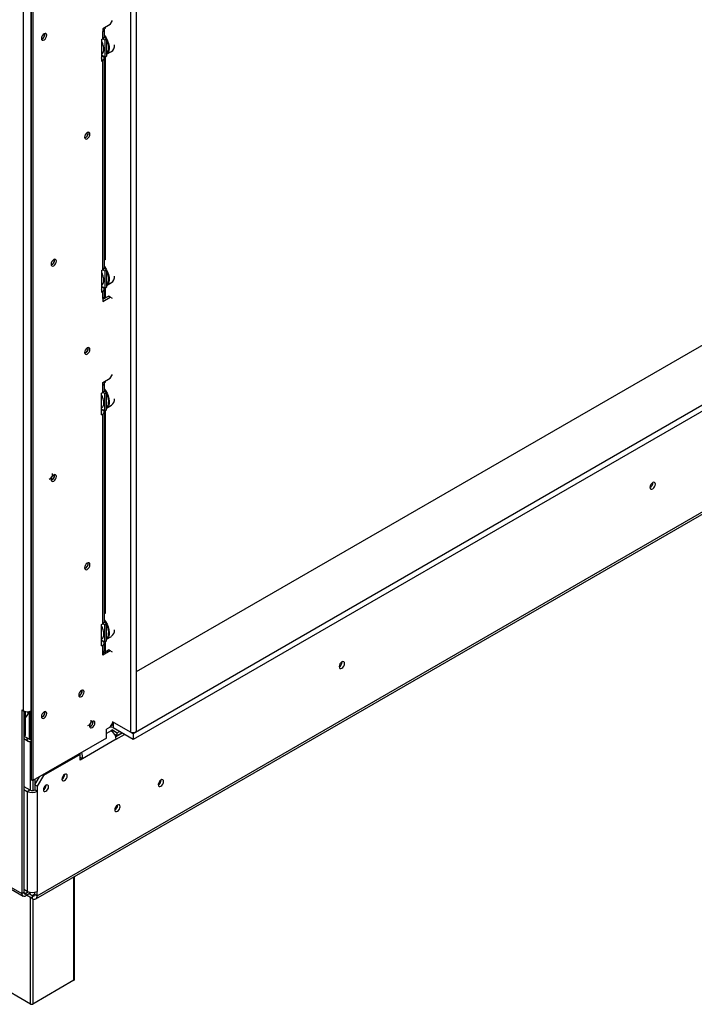
# Model space of a CAD drawing. Units: millimetres. Extents: x 134 to 5746, y 149 to 4485.
# Drawn here: x 4167 to 4550, y 509 to 1069 of the extents above; entities that cross this region are included whole.
import ezdxf

# ---------------------------------------------------------------- set-up
doc = ezdxf.new("R2010")
doc.units = ezdxf.units.MM
doc.header["$LTSCALE"] = 22

msp = doc.modelspace()

# ---------------------------------------------------------------- linework, layer by layer
at = {"color": 7, "linetype": 'Continuous', "lineweight": 25}
for p, q in [((4233.082, 698.636), (5574.817, 1473.204)), ((5622.512, 1466.448), (4231.138, 663.225)), ((5622.512, 1463.182), (4231.138, 659.959)), ((4176.584, 571.061), (5654.438, 1424.208)), ((4175.756, 569.23), (5653.609, 1422.376)), ((4229.582, 1106.566), (4229.582, 664.001)), ((4233.082, 664.838), (4233.082, 1107.403)), ((4168.806, 676.232), (4168.806, 1091.443)), ((4173.049, 1090.299), (4173.049, 637.119)), ((4174.11, 1089.687), (4174.11, 636.507)), ((4218.127, 1066.718), (4213.884, 1064.269)), ((4215.017, 1064.757), (4214.875, 1064.839)), ((4215.475, 1064.319), (4215.475, 1065.187)), ((4218.127, 1066.718), (4219.364, 1068.861)), ((4180.898, 1061.148), (4180.839, 1061.594)), ((4213.884, 1064.269), (4213.884, 1062.635)), ((4213.884, 1058.553), (4213.884, 1062.635)), ((4214.661, 1059.329), (4216.006, 1058.553)), ((4214.763, 1059.777), (4214.763, 1063.86)), ((4213.177, 1058.145), (4213.884, 1058.553)), ((4213.177, 1058.145), (4213.177, 1045.896)), ((4213.884, 1058.553), (4214.945, 1057.94)), ((4214.945, 1057.94), (4216.006, 1058.553)), ((4214.945, 1057.94), (4214.945, 1048.142)), ((4216.006, 1058.553), (4216.006, 1048.754)), ((4214.945, 1048.142), (4213.177, 1049.162)), ((4213.177, 1048.346), (4213.884, 1048.754)), ((4213.884, 1048.754), (4213.884, 1048.754)), ((4214.763, 928.314), (4214.763, 1047.529)), ((4214.945, 1048.142), (4216.006, 1048.754)), ((4215.475, 932.855), (4215.475, 1048.448)), ((4216.006, 1049.723), (4218.768, 1051.317)), ((4213.177, 1045.896), (4213.884, 1046.305)), ((4213.884, 927.09), (4213.884, 1046.305)), ((4205.47, 1004.907), (4205.41, 1005.352)), ((4186.378, 932.645), (4186.319, 933.09)), ((4215.017, 933.294), (4214.875, 933.376)), ((4213.177, 926.682), (4213.884, 927.09)), ((4213.177, 926.682), (4213.177, 914.433)), ((4213.884, 927.09), (4214.945, 926.477)), ((4214.661, 927.866), (4216.006, 927.09)), ((4214.945, 926.477), (4216.006, 927.09)), ((4214.945, 926.477), (4214.945, 916.679)), ((4216.006, 927.09), (4216.006, 917.291)), ((4216.006, 918.26), (4218.768, 919.854)), ((4214.945, 916.679), (4213.177, 917.699)), ((4213.177, 916.883), (4213.884, 917.291)), ((4213.177, 914.433), (4213.884, 914.842)), ((4213.884, 917.291), (4213.884, 917.291)), ((4213.884, 910.759), (4213.884, 914.842)), ((4214.763, 911.984), (4214.763, 916.066)), ((4214.945, 916.679), (4216.006, 917.291)), ((4215.475, 911.269), (4215.475, 916.985)), ((4213.884, 910.35), (4217.066, 912.187)), ((4213.884, 909.126), (4218.127, 911.575)), ((4213.884, 910.759), (4213.884, 909.126)), ((4218.127, 911.575), (4217.066, 912.187)), ((4219.364, 910.86), (4218.127, 911.575)), ((4205.47, 882.426), (4205.41, 882.871)), ((4213.884, 862.991), (4218.127, 865.44)), ((4213.884, 861.358), (4213.884, 862.991)), ((4215.017, 863.48), (4214.875, 863.561)), ((4215.475, 863.178), (4214.875, 863.561)), ((4215.017, 863.48), (4215.475, 863.193)), ((4215.475, 863.041), (4215.475, 863.91)), ((4218.127, 865.44), (4219.364, 867.584)), ((4213.177, 856.867), (4213.884, 857.275)), ((4213.884, 857.275), (4213.884, 861.358)), ((4214.945, 856.663), (4213.884, 857.275)), ((4216.006, 857.275), (4214.661, 858.052)), ((4214.763, 858.5), (4214.763, 862.583)), ((4214.945, 856.663), (4216.006, 857.275)), ((4216.006, 847.477), (4216.006, 857.275)), ((4213.177, 844.619), (4213.177, 856.867)), ((4214.945, 846.864), (4214.945, 856.663)), ((4213.177, 847.885), (4214.945, 846.864)), ((4213.177, 847.068), (4213.884, 847.477)), ((4213.884, 847.477), (4213.884, 847.477)), ((4214.763, 727.037), (4214.763, 846.252)), ((4214.945, 846.864), (4216.006, 847.477)), ((4215.475, 731.578), (4215.475, 847.171)), ((4216.006, 848.445), (4218.768, 850.04)), ((4213.177, 844.619), (4213.884, 845.027)), ((4213.884, 725.812), (4213.884, 845.027)), ((4186.378, 810.163), (4186.319, 810.609)), ((4526.673, 805.988), (4526.666, 806.146)), ((4526.744, 806.028), (4526.738, 806.182)), ((3811.081, 778.225), (4167.887, 572.245)), ((3811.702, 776.851), (4168.508, 570.872)), ((4205.47, 759.944), (4205.41, 760.39)), ((4215.017, 732.017), (4214.875, 732.098)), ((4215.475, 731.715), (4214.875, 732.098)), ((4215.017, 732.017), (4215.475, 731.73)), ((4213.177, 725.404), (4213.884, 725.812)), ((4213.177, 713.156), (4213.177, 725.404)), ((4214.945, 725.2), (4213.884, 725.812)), ((4216.006, 725.812), (4214.661, 726.589)), ((4214.945, 725.2), (4216.006, 725.812)), ((4214.945, 715.401), (4214.945, 725.2)), ((4216.006, 716.014), (4216.006, 725.812)), ((4216.006, 716.982), (4218.768, 718.577)), ((4213.177, 716.422), (4214.945, 715.401)), ((4213.177, 715.605), (4213.884, 716.014)), ((4213.177, 713.156), (4213.884, 713.564)), ((4213.884, 716.014), (4213.884, 716.014)), ((4213.884, 709.482), (4213.884, 713.564)), ((4214.763, 710.706), (4214.763, 714.789)), ((4214.945, 715.401), (4216.006, 716.014)), ((4215.475, 709.992), (4215.475, 715.708)), ((4213.884, 709.073), (4217.066, 710.91)), ((4218.127, 710.298), (4213.884, 707.849)), ((4213.884, 707.849), (4213.884, 709.482)), ((4218.127, 710.298), (4217.066, 710.91)), ((4219.364, 709.583), (4218.127, 710.298)), ((4349.896, 703.937), (4349.89, 704.095)), ((4349.967, 703.977), (4349.961, 704.131)), ((4202.146, 687.599), (4202.091, 688.035)), ((4167.887, 676.762), (4168.806, 676.232)), ((4167.887, 676.762), (4167.887, 572.245)), ((4168.948, 676.155), (4168.948, 572.857)), ((4168.948, 672.139), (4169.867, 672.669)), ((4169.867, 662.462), (4169.867, 672.669)), ((4171.331, 674.71), (4171.331, 675.74)), ((4171.938, 675.826), (4171.938, 660.041)), ((4172.342, 675.929), (4172.342, 660.217)), ((4180.933, 675.353), (4180.878, 675.789)), ((4208.298, 669.921), (4208.239, 670.366)), ((4218.127, 667.021), (4216.006, 665.796)), ((4218.127, 667.021), (4219.541, 669.471)), ((4218.226, 667.193), (4219.683, 666.968)), ((4219.683, 668.205), (4218.374, 667.449)), ((4229.582, 664.001), (4219.364, 669.899)), ((4219.541, 669.797), (4219.541, 669.471)), ((4219.683, 669.716), (4219.683, 666.572)), ((4168.948, 661.931), (4169.867, 662.462)), ((4169.867, 662.462), (4168.948, 661.931)), ((4216.006, 660.693), (4216.006, 665.796)), ((4219.364, 665.326), (4218.657, 664.918)), ((4219.364, 665.326), (4222.051, 663.775)), ((4219.364, 664.406), (4219.364, 665.326)), ((4231.138, 659.959), (4219.683, 666.572)), ((4220.528, 663.021), (4222.051, 662.142)), ((4224.846, 663.591), (4221.235, 661.507)), ((4221.486, 660.019), (4226.26, 662.775)), ((4222.051, 663.775), (4223.289, 664.49)), ((4222.051, 662.142), (4222.051, 663.775)), ((4222.051, 662.142), (4224.704, 663.673)), ((4223.349, 662.891), (4223.491, 662.809)), ((4231.138, 663.225), (4230.232, 663.748)), ((4231.138, 663.225), (4231.138, 659.959)), ((4168.948, 660.415), (4171.403, 658.998)), ((4171.938, 660.041), (4170.574, 660.829)), ((4171.938, 660.041), (4172.342, 660.274)), ((4172.342, 660.217), (4173.049, 659.808)), ((4216.006, 660.693), (4174.11, 636.507)), ((4221.486, 660.019), (4202.394, 648.997)), ((4200.98, 651.447), (4180.12, 639.405)), ((4200.485, 651.733), (4200.98, 651.447)), ((4200.98, 651.447), (4200.98, 652.019)), ((4200.98, 648.181), (4200.98, 651.447)), ((4200.98, 649.814), (4202.394, 648.997)), ((4202.394, 648.997), (4200.98, 648.181)), ((4175.17, 634.098), (4177.787, 638.63)), ((4180.12, 639.405), (4176.584, 633.281)), ((4179.625, 639.691), (4180.12, 639.405)), ((4192.211, 639.975), (4192.21, 640.055)), ((4168.948, 633.199), (4172.342, 631.24)), ((4173.049, 637.119), (4174.11, 636.507)), ((4174.11, 636.507), (4174.11, 630.92)), ((4175.17, 637.119), (4175.17, 631.24)), ((4176.584, 633.281), (4175.17, 634.098)), ((4175.17, 634.098), (4175.17, 631.24)), ((4176.584, 633.281), (4176.584, 630.424)), ((4181.605, 633.852), (4181.603, 633.931)), ((4247.048, 636.806), (4247.044, 636.923)), ((4168.948, 631.567), (4170.928, 630.424)), ((4170.928, 630.424), (4172.342, 631.24)), ((4170.928, 630.424), (4170.928, 573.511)), ((4176.584, 630.424), (4175.17, 631.24)), ((4176.584, 630.424), (4176.584, 573.511)), ((4222.299, 622.519), (4222.295, 622.636)), ((4197.737, 523.321), (4197.737, 581.919)), ((4168.948, 572.857), (4167.887, 572.245)), ((4170.928, 573.511), (4168.948, 574.654)), ((4171.637, 573.185), (4170.008, 572.245)), ((4173.191, 572.857), (4170.008, 571.02)), ((4170.008, 572.245), (4170.008, 571.02)), ((4173.756, 571.061), (4171.917, 572.122)), ((4175.17, 571.877), (4175.17, 572.983)), ((4175.17, 571.877), (4176.584, 571.061)), ((4176.584, 571.061), (4176.584, 573.511)), ((4173.756, 569.428), (4170.503, 571.306)), ((4173.756, 571.061), (4173.756, 569.428)), ((4172.695, 509.442), (4149.361, 522.913)), ((4197.444, 522.913), (4174.11, 509.442))]:
    msp.add_line(p, q, dxfattribs=at)
at = {"color": 8, "linetype": 'Continuous', "lineweight": 25}
for p, q in [((4173.049, 676.232), (4173.049, 1091.388)), ((4213.884, 1046.305), (4213.177, 1046.713)), ((4213.884, 914.842), (4213.177, 915.25)), ((4169.867, 672.669), (4169.867, 675.836)), ((4170.574, 660.829), (4168.948, 661.768)), ((4218.657, 664.918), (4216.006, 663.387)), ((4224.663, 663.486), (4224.521, 663.568)), ((4172.695, 631.078), (4172.695, 658.891)), ((4197.444, 522.913), (4197.444, 581.75)), ((4170.008, 572.245), (4168.948, 572.857)), ((4175.17, 571.877), (4173.756, 571.061)), ((4172.695, 509.442), (4172.695, 570.04)), ((4174.11, 569.249), (4174.11, 509.442))]:
    msp.add_line(p, q, dxfattribs=at)
at = {"color": 7, "linetype": 'Continuous', "lineweight": 25, "flags": 128}
for points in [[(4213.884, 1062.635), (4214.257, 1062.898), (4214.535, 1063.197), (4214.705, 1063.522), (4214.763, 1063.86), (4214.705, 1064.198), (4214.535, 1064.523), (4214.47, 1064.607)], [(4215.475, 1064.455), (4214.946, 1064.797), (4214.875, 1064.839)], [(4215.017, 1064.757), (4215.085, 1064.717), (4215.475, 1064.47)], [(4180.474, 1057.923), (4181.055, 1058.393), (4181.549, 1059.058), (4181.878, 1059.818), (4181.994, 1060.556), (4181.878, 1061.161), (4181.549, 1061.541), (4181.055, 1061.636), (4180.474, 1061.434), (4179.892, 1060.965), (4179.399, 1060.299), (4179.069, 1059.54), (4178.953, 1058.801), (4179.069, 1058.196), (4179.399, 1057.817), (4179.892, 1057.721), (4180.474, 1057.923)], [(4179.464, 1060.409), (4179.402, 1060.297), (4179.336, 1060.187)], [(4214.763, 1060.579), (4214.882, 1060.428), (4215.846, 1059.002), (4216.626, 1057.464), (4217.186, 1055.885), (4217.498, 1054.339), (4217.549, 1052.898), (4217.336, 1051.63), (4216.868, 1050.594), (4216.169, 1049.839), (4216.006, 1049.726)], [(4215.674, 1058.744), (4215.606, 1058.86), (4214.763, 1060.123)], [(4216.006, 1049.992), (4216.603, 1050.663), (4217.058, 1051.673), (4217.266, 1052.909), (4217.217, 1054.313), (4216.912, 1055.821), (4216.367, 1057.36), (4216.006, 1058.131)], [(4220.102, 1052.794), (4220.445, 1053.953), (4220.531, 1055.041)], [(4218.874, 1051.378), (4219.516, 1051.893), (4220.102, 1052.794)], [(4205.045, 1001.682), (4205.627, 1002.151), (4206.12, 1002.816), (4206.45, 1003.576), (4206.566, 1004.315), (4206.45, 1004.92), (4206.12, 1005.299), (4205.627, 1005.395), (4205.045, 1005.193), (4204.464, 1004.723), (4203.97, 1004.058), (4203.641, 1003.298), (4203.525, 1002.559), (4203.641, 1001.954), (4203.97, 1001.575), (4204.464, 1001.479), (4205.045, 1001.682)], [(4204.036, 1004.167), (4203.974, 1004.055), (4203.908, 1003.946)], [(4185.954, 929.419), (4186.535, 929.889), (4187.029, 930.554), (4187.358, 931.314), (4187.474, 932.053), (4187.358, 932.658), (4187.029, 933.037), (4186.535, 933.133), (4185.954, 932.931), (4185.372, 932.461), (4184.879, 931.796), (4184.549, 931.036), (4184.433, 930.297), (4184.549, 929.692), (4184.879, 929.313), (4185.372, 929.217), (4185.954, 929.419)], [(4184.944, 931.905), (4184.882, 931.793), (4184.816, 931.684)], [(4215.475, 932.992), (4214.946, 933.334), (4214.875, 933.376)], [(4215.017, 933.294), (4215.085, 933.254), (4215.475, 933.007)], [(4214.763, 929.116), (4214.882, 928.965), (4215.846, 927.539), (4216.626, 926.001), (4217.186, 924.422), (4217.498, 922.876), (4217.549, 921.435), (4217.336, 920.167), (4216.868, 919.131), (4216.169, 918.376), (4216.006, 918.263)], [(4215.674, 927.281), (4215.606, 927.397), (4214.763, 928.66)], [(4216.006, 918.529), (4216.603, 919.199), (4217.058, 920.209), (4217.266, 921.446), (4217.217, 922.85), (4216.912, 924.358), (4216.367, 925.897), (4216.006, 926.668)], [(4218.874, 919.915), (4219.516, 920.43), (4220.102, 921.331)], [(4220.102, 921.331), (4220.445, 922.49), (4220.531, 923.578)], [(4205.045, 879.2), (4205.627, 879.67), (4206.12, 880.335), (4206.45, 881.095), (4206.566, 881.834), (4206.45, 882.439), (4206.12, 882.818), (4205.627, 882.914), (4205.045, 882.712), (4204.464, 882.242), (4203.97, 881.577), (4203.641, 880.817), (4203.525, 880.078), (4203.641, 879.473), (4203.97, 879.094), (4204.464, 878.998), (4205.045, 879.2)], [(4204.036, 881.686), (4203.974, 881.574), (4203.908, 881.465)], [(4213.884, 861.358), (4214.257, 861.621), (4214.535, 861.92), (4214.705, 862.245), (4214.763, 862.583), (4214.705, 862.921), (4214.535, 863.246), (4214.47, 863.329)], [(4214.763, 859.302), (4215.384, 858.456), (4216.262, 856.965), (4216.935, 855.397), (4217.374, 853.826), (4217.556, 852.323), (4217.475, 850.961), (4217.133, 849.803)], [(4215.674, 857.467), (4215.156, 858.296), (4214.763, 858.846)], [(4216.006, 848.715), (4216.289, 848.98), (4216.86, 849.859)], [(4217.133, 849.803), (4216.546, 848.902), (4216.006, 848.448)], [(4185.954, 806.938), (4186.535, 807.408), (4187.029, 808.073), (4187.358, 808.833), (4187.474, 809.572), (4187.358, 810.177), (4187.029, 810.556), (4186.535, 810.652), (4185.954, 810.449), (4185.372, 809.98), (4184.879, 809.315), (4184.549, 808.555), (4184.433, 807.816), (4184.549, 807.211), (4184.879, 806.832), (4185.372, 806.736), (4185.954, 806.938)], [(4528.158, 805.212), (4528.039, 805.831), (4527.702, 806.219), (4527.198, 806.317), (4526.602, 806.11), (4526.007, 805.63), (4525.502, 804.949), (4525.165, 804.172), (4525.047, 803.416), (4525.165, 802.797), (4525.502, 802.409), (4526.007, 802.311), (4526.602, 802.518), (4527.198, 802.998), (4527.702, 803.679), (4528.039, 804.456), (4528.158, 805.212)], [(4205.045, 756.719), (4205.627, 757.189), (4206.12, 757.854), (4206.45, 758.614), (4206.566, 759.353), (4206.45, 759.958), (4206.12, 760.337), (4205.627, 760.433), (4205.045, 760.23), (4204.464, 759.761), (4203.97, 759.096), (4203.641, 758.336), (4203.525, 757.597), (4203.641, 756.992), (4203.97, 756.613), (4204.464, 756.517), (4205.045, 756.719)], [(4204.036, 759.205), (4203.974, 759.093), (4203.908, 758.984)], [(4214.763, 727.839), (4215.384, 726.993), (4216.262, 725.502), (4216.935, 723.934), (4217.374, 722.363), (4217.556, 720.86), (4217.475, 719.498), (4217.133, 718.339)], [(4215.674, 726.004), (4215.156, 726.833), (4214.763, 727.383)], [(4216.006, 717.252), (4216.289, 717.517), (4216.86, 718.396)], [(4217.133, 718.339), (4216.546, 717.439), (4216.006, 716.985)], [(4351.381, 703.161), (4351.263, 703.78), (4350.926, 704.168), (4350.421, 704.266), (4349.826, 704.059), (4349.23, 703.579), (4348.726, 702.898), (4348.388, 702.121), (4348.27, 701.365), (4348.388, 700.746), (4348.726, 700.358), (4349.23, 700.26), (4349.826, 700.467), (4350.421, 700.947), (4350.926, 701.628), (4351.263, 702.405), (4351.381, 703.161)], [(4201.687, 684.354), (4202.269, 684.823), (4202.762, 685.488), (4203.091, 686.248), (4203.207, 686.987), (4203.091, 687.592), (4202.762, 687.971), (4202.269, 688.067), (4201.687, 687.865), (4201.105, 687.395), (4200.612, 686.73), (4200.282, 685.97), (4200.166, 685.232), (4200.282, 684.627), (4200.612, 684.247), (4201.105, 684.151), (4201.687, 684.354)], [(4180.474, 672.108), (4181.055, 672.577), (4181.549, 673.242), (4181.878, 674.002), (4181.994, 674.741), (4181.878, 675.346), (4181.549, 675.725), (4181.055, 675.821), (4180.474, 675.619), (4179.892, 675.149), (4179.399, 674.484), (4179.069, 673.724), (4178.953, 672.985), (4179.069, 672.38), (4179.399, 672.001), (4179.892, 671.905), (4180.474, 672.108)], [(4179.588, 674.779), (4179.427, 674.467), (4179.237, 674.171)], [(4207.874, 666.695), (4208.456, 667.165), (4208.949, 667.83), (4209.278, 668.59), (4209.394, 669.329), (4209.278, 669.934), (4208.949, 670.313), (4208.456, 670.409), (4207.874, 670.207), (4207.292, 669.737), (4206.799, 669.072), (4206.469, 668.312), (4206.354, 667.573), (4206.469, 666.968), (4206.799, 666.589), (4207.292, 666.493), (4207.874, 666.695)], [(4233.082, 664.838), (4232.926, 664.385), (4232.481, 664.001), (4231.816, 663.744), (4231.032, 663.654), (4230.247, 663.744), (4229.582, 664.001)], [(4170.574, 660.829), (4170.628, 660.223), (4170.789, 659.703), (4171.051, 659.289), (4171.402, 658.998), (4171.831, 658.839), (4172.32, 658.819), (4172.851, 658.94), (4173.049, 659.017)], [(4193.626, 639.159), (4193.513, 639.75), (4193.191, 640.12), (4192.709, 640.214), (4192.141, 640.016), (4191.573, 639.558), (4191.091, 638.908), (4190.769, 638.166), (4190.656, 637.445), (4190.769, 636.854), (4191.091, 636.483), (4191.573, 636.389), (4192.141, 636.587), (4192.709, 637.046), (4193.191, 637.695), (4193.513, 638.438), (4193.626, 639.159)], [(4183.019, 633.036), (4182.906, 633.627), (4182.584, 633.997), (4182.102, 634.091), (4181.534, 633.893), (4180.966, 633.435), (4180.484, 632.785), (4180.162, 632.043), (4180.049, 631.321), (4180.162, 630.731), (4180.484, 630.36), (4180.966, 630.266), (4181.534, 630.464), (4182.102, 630.923), (4182.584, 631.572), (4182.906, 632.314), (4183.019, 633.036)], [(4248.462, 635.99), (4248.346, 636.595), (4248.017, 636.974), (4247.523, 637.07), (4246.942, 636.868), (4246.36, 636.398), (4245.867, 635.733), (4245.537, 634.973), (4245.421, 634.234), (4245.537, 633.629), (4245.867, 633.25), (4246.36, 633.154), (4246.942, 633.357), (4247.523, 633.826), (4248.017, 634.491), (4248.346, 635.251), (4248.462, 635.99)], [(4223.713, 621.703), (4223.597, 622.308), (4223.268, 622.687), (4222.775, 622.783), (4222.193, 622.581), (4221.611, 622.111), (4221.118, 621.446), (4220.788, 620.686), (4220.673, 619.947), (4220.788, 619.342), (4221.118, 618.963), (4221.611, 618.867), (4222.193, 619.069), (4222.775, 619.539), (4223.268, 620.204), (4223.597, 620.964), (4223.713, 621.703)]]:
    msp.add_lwpolyline(points, dxfattribs=at)
at = {"color": 7, "linetype": 'Continuous', "lineweight": 25}
for centre, radius, start, end in [((4177.915, 1061.185), 2.983, 291.28287, 359.30262), ((4178.018, 1061.096), 2.905, 289.93422, 10.07115), ((4213.262, 1059.927), 1.509, 294.37466, 354.3052), ((4212.728, 1047.529), 0.534, 327.27103, 32.72897), ((4213.42, 1047.529), 1.31, 290.78342, 69.21658), ((4202.487, 1004.943), 2.983, 291.28283, 359.30262), ((4202.59, 1004.855), 2.905, 289.93422, 10.07115), ((4183.395, 932.681), 2.983, 291.28255, 359.30266), ((4183.498, 932.593), 2.905, 289.93422, 10.07115), ((4213.262, 928.464), 1.509, 294.37466, 354.3052), ((4212.728, 916.066), 0.534, 327.27103, 32.72897), ((4213.42, 916.066), 1.31, 290.78342, 69.21658), ((4213.262, 912.133), 1.509, 294.37466, 354.3052), ((4202.487, 882.462), 2.983, 291.28309, 359.30259), ((4202.59, 882.374), 2.905, 289.93422, 10.07115), ((4213.262, 858.65), 1.509, 294.37466, 354.3052), ((4208.274, 852.359), 8.943, 343.7644, 30.17047), ((4216.407, 853.424), 4.138, 306.59542, 4.71676), ((4212.728, 846.252), 0.534, 327.27103, 32.72897), ((4213.42, 846.252), 1.31, 290.78342, 69.21658), ((4182.457, 810.712), 2.851, 290.52125, 9.48412), ((4183.395, 810.2), 2.983, 291.28342, 359.30254), ((4183.498, 810.112), 2.905, 289.93496, 10.07043), ((4523.572, 806.071), 3.102, 298.40835, 358.46463), ((4523.491, 806.117), 3.254, 298.67682, 358.43684), ((4202.487, 759.981), 2.983, 291.28356, 359.30252), ((4202.59, 759.893), 2.905, 289.93422, 10.07115), ((4213.262, 727.187), 1.509, 294.37466, 354.3052), ((4208.274, 720.896), 8.943, 343.7644, 30.17047), ((4216.407, 721.961), 4.138, 306.59542, 4.71676), ((4212.728, 714.789), 0.534, 327.27103, 32.72897), ((4213.42, 714.789), 1.31, 290.78342, 69.21658), ((4213.262, 710.856), 1.509, 294.37466, 354.3052), ((4346.796, 704.02), 3.102, 298.40848, 358.46461), ((4346.715, 704.066), 3.254, 298.67725, 358.43679), ((4199.231, 687.527), 2.905, 289.93422, 10.07115), ((4199.083, 687.64), 3.064, 291.81634, 359.23334), ((4170.928, 680.326), 4.611, 242.60967, 297.39033), ((4168.829, 674.96), 2.515, 294.37466, 354.3052), ((4178.018, 675.281), 2.905, 289.93422, 10.07115), ((4177.869, 675.394), 3.064, 291.81537, 359.23346), ((4204.377, 670.469), 2.851, 290.52125, 9.48412), ((4205.315, 669.957), 2.983, 291.28325, 359.30257), ((4205.418, 669.869), 2.905, 289.93422, 10.07115), ((4215.345, 659.74), 6.147, 2.60548, 57.39452), ((4189.047, 640.173), 3.202, 300.18291, 358.28618), ((4189.086, 640.069), 3.127, 300.17287, 358.28715), ((4178.44, 634.05), 3.202, 300.18219, 358.28625), ((4178.479, 633.946), 3.127, 300.17287, 358.28715), ((4243.858, 636.897), 3.191, 299.40209, 358.36317), ((4173.756, 635.882), 6.148, 242.60967, 297.39033), ((4173.756, 633.969), 3.074, 242.60967, 297.39033), ((4219.11, 622.61), 3.191, 299.40183, 358.3632), ((4169.18, 572.035), 1.31, 170.78596, 309.20329), ((4169.594, 572.752), 0.655, 170.78596, 309.20329), ((4173.756, 578.97), 6.148, 242.60967, 297.39033), ((4174.308, 571.738), 0.873, 230.79671, 9.21404), ((4174.86, 570.781), 1.747, 230.79671, 9.21404), ((4197.237, 523.371), 0.503, 294.37466, 354.3052), ((4173.402, 510.807), 1.537, 242.60967, 297.39033)]:
    msp.add_arc(centre, radius, start, end, dxfattribs=at)
msp.add_ellipse((4200.98, 651.447), major_axis=(-0.914, 4.075), ratio=0.2648025, start_param=4.0096442, end_param=4.9191343, dxfattribs=at)
for points, knots in [([(4213.151, 1049.594), (4213.306, 1049.713), (4213.707, 1050.023), (4214.13, 1050.785), (4214.426, 1051.797), (4214.49, 1052.981), (4214.327, 1054.283), (4213.922, 1055.626), (4213.522, 1056.607), (4213.22, 1057.087), (4213.177, 1057.154)], [0, 0, 0, 0, 0.0872552, 0.2258664, 0.3688634, 0.5179407, 0.6702745, 0.8228089, 0.9749198, 1, 1, 1, 1]), ([(4213.222, 918.192), (4213.351, 918.293), (4213.726, 918.585), (4214.129, 919.323), (4214.427, 920.333), (4214.49, 921.518), (4214.327, 922.82), (4213.922, 924.163), (4213.522, 925.144), (4213.22, 925.623), (4213.177, 925.691)], [0, 0, 0, 0, 0.0742863, 0.214867, 0.3598958, 0.5110913, 0.6655896, 0.8202913, 0.9745635, 1, 1, 1, 1]), ([(4213.178, 848.34), (4213.323, 848.452), (4213.714, 848.755), (4214.129, 849.508), (4214.426, 850.519), (4214.49, 851.704), (4214.327, 853.006), (4213.922, 854.349), (4213.522, 855.33), (4213.22, 855.809), (4213.177, 855.877)], [0, 0, 0, 0, 0.082377, 0.221729, 0.3654903, 0.5153643, 0.6685123, 0.8218619, 0.9747858, 1, 1, 1, 1]), ([(4213.178, 716.877), (4213.323, 716.989), (4213.714, 717.292), (4214.129, 718.045), (4214.426, 719.056), (4214.49, 720.241), (4214.327, 721.542), (4213.922, 722.886), (4213.522, 723.867), (4213.22, 724.346), (4213.177, 724.414)], [0, 0, 0, 0, 0.082377, 0.221729, 0.3654903, 0.5153643, 0.6685123, 0.8218619, 0.9747858, 1, 1, 1, 1])]:
    msp.add_open_spline(points, degree=3, knots=knots, dxfattribs=at)

doc.saveas('drawing.dxf')
